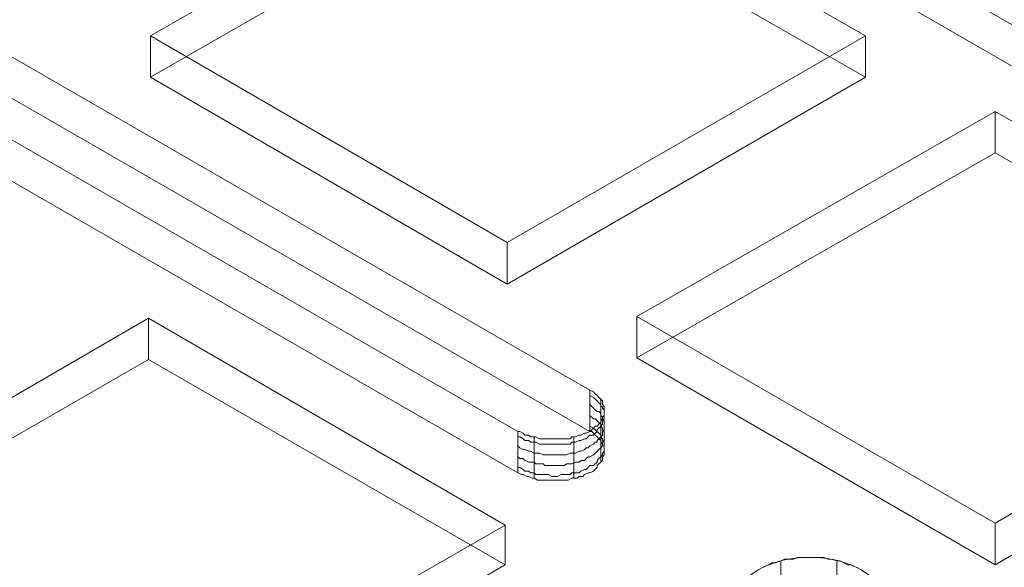
# Model space of a CAD drawing. Units: millimetres. Extents: x 251 to 1800, y 172 to 1116.
# Drawn here: x 1089 to 1233, y 730 to 810 of the extents above; entities that cross this region are included whole.
import ezdxf

# ---------------------------------------------------------------- set-up
doc = ezdxf.new("R2010")
doc.units = ezdxf.units.MM

msp = doc.modelspace()

# ---------------------------------------------------------------- linework, layer by layer
at = {"color": 8, "lineweight": 0, "true_color": 0x808080}
for points in [[(959.303602, 866.856315), (1161.782841, 750.091175), (1162.058361, 750.091175), (1162.581848, 749.843207), (1162.829815, 749.567688), (1163.380854, 749.567688), (1163.628822, 749.31972), (1164.152309, 749.31972), (1164.427828, 749.31972), (1164.951315, 749.044201), (1165.474802, 749.044201), (1165.750321, 749.044201), (1166.273808, 749.044201), (1166.797295, 749.044201), (1167.072815, 749.044201), (1167.596302, 749.044201), (1168.119789, 749.044201), (1168.643276, 749.044201), (1168.918795, 749.044201), (1169.442282, 749.044201), (1169.717801, 749.31972), (1170.241288, 749.31972), (1170.764775, 749.567688), (1171.012743, 749.567688), (1171.563782, 749.843207), (1171.811749, 749.843207), (1172.335236, 750.091175), (1172.610756, 750.366694), (1172.858723, 750.614662), (1173.134243, 750.890181), (1173.409762, 750.890181), (1173.657729, 751.165701), (1173.933249, 751.413668), (1173.933249, 751.689187), (1174.181216, 751.937155), (1174.181216, 752.212674), (1174.456736, 752.460642), (1174.456736, 752.736161), (1174.456736, 753.011681), (1174.456736, 753.259648), (1174.456736, 753.535168), (1174.456736, 753.783135), (1174.181216, 754.058655), (1174.181216, 754.306622), (1174.181216, 754.582142), (1173.933249, 754.830109), (1173.657729, 755.105629), (1173.409762, 755.381148), (1173.134243, 755.629116), (1172.858723, 755.904635), (1172.335236, 756.152602), (969.883548, 872.917743)], [(1172.335236, 756.152602), (969.883548, 872.917743)], [(959.303602, 866.856315), (1161.782841, 750.091175)], [(1172.335236, 750.091175), (969.883548, 866.856315)], [(1172.335236, 750.091175), (969.883548, 866.856315)], [(959.303602, 860.794887), (1161.782841, 744.029747)], [(959.303602, 860.794887), (1161.782841, 744.029747)], [(1160.212381, 838.119637), (1107.946342, 808.088018)], [(1160.212381, 838.119637), (1160.212381, 832.058209), (1107.946342, 802.02659)], [(1212.726387, 808.088018), (1160.212381, 838.119637)], [(1160.212381, 832.058209), (1107.946342, 802.02659)], [(1212.726387, 802.02659), (1160.212381, 832.058209)], [(1212.726387, 808.088018), (1212.726387, 802.02659), (1160.212381, 832.058209)], [(1377.982949, 726.919989), (1196.360532, 831.534723)], [(1377.982949, 726.919989), (1196.360532, 831.534723)], [(1377.982949, 720.858562), (1196.360532, 825.473295)], [(1377.982949, 720.858562), (1196.360532, 825.473295)], [(1107.946342, 808.088018), (1107.946342, 802.02659)], [(1107.946342, 808.088018), (1160.212381, 777.780879)], [(1107.946342, 808.088018), (1107.946342, 802.02659), (1160.212381, 771.719451)], [(1160.212381, 777.780879), (1212.726387, 808.088018)], [(1212.726387, 808.088018), (1212.726387, 802.02659)], [(1107.946342, 802.02659), (1160.212381, 771.719451)], [(1160.212381, 771.719451), (1212.726387, 802.02659)], [(1160.212381, 777.780879), (1160.212381, 771.719451), (1212.726387, 802.02659)], [(1231.737228, 797.012136), (1179.19567, 766.952965)], [(1231.737228, 797.012136), (1231.737228, 790.950708), (1179.19567, 760.891537)], [(1284.003267, 766.952965), (1231.737228, 797.012136)], [(1231.737228, 797.012136), (1231.737228, 790.950708)], [(1231.737228, 790.950708), (1179.19567, 760.891537)], [(1284.003267, 760.891537), (1231.737228, 790.950708)], [(1284.003267, 766.952965), (1284.003267, 760.891537), (1231.737228, 790.950708)], [(1160.212381, 777.780879), (1160.212381, 771.719451)], [(1055.404784, 736.397858), (1107.670822, 766.704997)], [(1055.404784, 736.397858), (1107.670822, 766.704997)], [(1107.670822, 766.704997), (1159.936861, 736.397858)], [(1107.670822, 766.704997), (1159.936861, 736.397858)], [(1107.670822, 760.643569), (1107.670822, 766.704997)], [(1107.670822, 760.643569), (1107.670822, 766.704997)], [(1179.19567, 766.952965), (1179.19567, 760.891537)], [(1179.19567, 766.952965), (1231.737228, 736.645826)], [(1179.19567, 766.952965), (1179.19567, 760.891537), (1231.737228, 730.584398)], [(1231.737228, 736.645826), (1284.003267, 766.952965)], [(1055.404784, 730.584398), (1107.670822, 760.643569)], [(1107.670822, 760.643569), (1159.936861, 730.584398)], [(1179.19567, 760.891537), (1231.737228, 730.584398)], [(1231.737228, 730.584398), (1284.003267, 760.891537)], [(1231.737228, 736.645826), (1231.737228, 730.584398), (1284.003267, 760.891537)], [(1172.335236, 750.091175), (1172.610756, 750.366694), (1172.858723, 750.614662), (1173.134243, 750.890181), (1173.409762, 750.890181), (1173.657729, 751.165701), (1173.933249, 751.413668), (1173.933249, 751.689187), (1174.181216, 751.937155), (1174.181216, 752.212674), (1174.456736, 752.460642), (1174.456736, 752.736161), (1174.456736, 753.011681), (1174.456736, 753.259648), (1174.456736, 753.535168), (1174.456736, 753.783135), (1174.181216, 754.058655), (1174.181216, 754.306622), (1174.181216, 754.582142), (1173.933249, 754.830109), (1173.657729, 755.105629), (1173.409762, 755.381148), (1173.134243, 755.629116), (1172.858723, 755.904635), (1172.335236, 756.152602)], [(1172.335236, 750.091175), (1172.335236, 756.152602)], [(1172.335236, 750.091175), (1172.335236, 756.152602)], [(1161.782841, 749.31972), (1162.058361, 749.31972), (1162.581848, 749.044201), (1162.829815, 748.768681), (1163.380854, 748.768681), (1163.628822, 748.520714), (1164.152309, 748.520714), (1164.427828, 748.520714), (1164.951315, 748.245194), (1165.474802, 748.245194), (1165.750321, 748.245194), (1166.273808, 748.245194), (1166.797295, 748.245194), (1167.072815, 748.245194), (1167.596302, 748.245194), (1168.119789, 748.245194), (1168.643276, 748.245194), (1168.918795, 748.245194), (1169.442282, 748.245194), (1169.717801, 748.520714), (1170.241288, 748.520714), (1170.764775, 748.768681), (1171.012743, 748.768681), (1171.563782, 749.044201), (1171.811749, 749.044201), (1172.087269, 749.31972), (1172.335236, 749.567688), (1172.858723, 749.567688), (1173.134243, 749.843207), (1173.409762, 750.091175), (1173.409762, 750.366694), (1173.657729, 750.614662), (1173.933249, 750.890181), (1174.181216, 751.165701), (1174.181216, 751.413668), (1174.181216, 751.689187), (1174.456736, 751.937155), (1174.456736, 752.212674), (1174.456736, 752.460642), (1174.456736, 752.736161), (1174.456736, 753.011681), (1174.456736, 753.259648), (1174.181216, 753.535168), (1174.181216, 753.783135), (1173.933249, 753.783135), (1173.933249, 754.058655), (1173.657729, 754.306622), (1173.409762, 754.582142), (1173.134243, 754.830109), (1172.858723, 755.105629), (1172.335236, 755.381148), (1172.335236, 755.105629)], [(1173.933249, 748.768681), (1173.933249, 754.830109), (1173.933249, 754.582142)], [(1161.782841, 747.997227), (1162.058361, 747.721707), (1162.581848, 747.47374), (1162.829815, 747.47374), (1163.380854, 747.198221), (1163.628822, 747.198221), (1164.152309, 746.950253), (1164.427828, 746.950253), (1164.951315, 746.950253), (1165.474802, 746.674734), (1165.750321, 746.674734), (1166.273808, 746.674734), (1166.797295, 746.674734), (1167.072815, 746.674734), (1167.596302, 746.674734), (1168.119789, 746.674734), (1168.643276, 746.674734), (1168.918795, 746.674734), (1169.442282, 746.950253), (1169.717801, 746.950253), (1170.241288, 746.950253), (1170.764775, 747.198221), (1171.012743, 747.198221), (1171.563782, 747.47374), (1171.811749, 747.721707), (1172.087269, 747.721707), (1172.335236, 747.997227), (1172.858723, 748.245194), (1173.134243, 748.520714), (1173.409762, 748.520714), (1173.409762, 748.768681), (1173.657729, 749.044201), (1173.933249, 749.31972), (1174.181216, 749.567688), (1174.181216, 749.843207), (1174.181216, 750.091175), (1174.456736, 750.366694), (1174.456736, 750.614662), (1174.456736, 750.890181), (1174.456736, 751.165701), (1174.456736, 751.413668), (1174.456736, 751.689187), (1174.181216, 751.937155), (1174.181216, 752.212674), (1173.933249, 752.460642), (1173.933249, 752.736161), (1173.657729, 753.011681), (1173.409762, 753.011681), (1173.134243, 753.259648), (1172.858723, 753.535168), (1172.335236, 754.058655), (1172.335236, 753.783135)], [(1161.782841, 746.399214), (1162.058361, 746.151247), (1162.581848, 746.151247), (1162.829815, 745.875727), (1163.380854, 745.62776), (1163.628822, 745.62776), (1164.152309, 745.62776), (1164.427828, 745.35224), (1164.951315, 745.35224), (1165.474802, 745.35224), (1165.750321, 745.104273), (1166.273808, 745.104273), (1166.797295, 745.104273), (1167.072815, 745.104273), (1167.596302, 745.104273), (1168.119789, 745.104273), (1168.643276, 745.104273), (1168.918795, 745.35224), (1169.442282, 745.35224), (1169.717801, 745.35224), (1170.241288, 745.62776), (1170.764775, 745.62776), (1171.012743, 745.875727), (1171.563782, 745.875727), (1171.811749, 746.151247), (1172.087269, 746.399214), (1172.335236, 746.399214), (1172.858723, 746.674734), (1173.134243, 746.950253), (1173.409762, 747.198221), (1173.657729, 747.47374), (1173.933249, 747.721707), (1174.181216, 747.997227), (1174.181216, 748.245194), (1174.181216, 748.520714), (1174.456736, 748.768681), (1174.456736, 749.044201), (1174.456736, 749.31972), (1174.456736, 749.567688), (1174.456736, 749.843207), (1174.456736, 750.091175), (1174.181216, 750.366694), (1174.181216, 750.614662), (1173.933249, 750.890181), (1173.933249, 751.165701), (1173.657729, 751.413668), (1173.409762, 751.689187), (1173.134243, 751.937155), (1172.858723, 751.937155), (1172.335236, 752.460642), (1172.335236, 752.212674)], [(1173.933249, 745.62776), (1173.933249, 751.689187), (1173.933249, 751.413668)], [(1161.782841, 744.828753), (1162.058361, 744.828753), (1162.581848, 744.553234), (1162.829815, 744.305266), (1163.380854, 744.305266), (1163.628822, 744.029747), (1164.152309, 744.029747), (1164.427828, 743.781779), (1164.951315, 743.781779), (1165.474802, 743.781779), (1165.750321, 743.781779), (1166.273808, 743.781779), (1166.797295, 743.50626), (1167.072815, 743.50626), (1167.596302, 743.50626), (1168.119789, 743.781779), (1168.643276, 743.781779), (1168.918795, 743.781779), (1169.442282, 743.781779), (1169.717801, 744.029747), (1170.241288, 744.029747), (1170.764775, 744.029747), (1171.012743, 744.305266), (1171.563782, 744.553234), (1171.811749, 744.553234), (1172.087269, 744.828753), (1172.335236, 745.104273), (1172.858723, 745.104273), (1173.134243, 745.35224), (1173.409762, 745.62776), (1173.409762, 745.875727), (1173.657729, 746.151247), (1173.933249, 746.399214), (1174.181216, 746.674734), (1174.181216, 746.950253), (1174.456736, 747.198221), (1174.456736, 747.47374), (1174.456736, 747.721707), (1174.456736, 747.997227), (1174.456736, 748.245194), (1174.456736, 748.520714), (1174.181216, 748.768681), (1174.181216, 749.044201), (1173.933249, 749.31972), (1173.933249, 749.567688), (1173.657729, 749.843207), (1173.409762, 750.091175), (1173.134243, 750.366694), (1172.858723, 750.614662), (1172.335236, 750.890181), (1172.335236, 750.614662)], [(1172.335236, 750.091175), (1172.610756, 750.091175), (1172.858723, 749.843207), (1173.134243, 749.567688), (1173.409762, 749.31972), (1173.657729, 749.044201), (1173.933249, 748.768681), (1173.933249, 748.520714), (1174.181216, 748.245194), (1174.181216, 747.997227), (1174.456736, 747.997227), (1174.456736, 747.721707), (1174.456736, 747.47374), (1174.456736, 747.198221), (1174.456736, 746.950253), (1174.456736, 746.674734), (1174.181216, 746.399214), (1174.181216, 746.151247), (1174.181216, 745.875727), (1173.933249, 745.62776), (1173.657729, 745.35224), (1173.409762, 745.104273), (1173.409762, 744.828753), (1173.134243, 744.553234), (1172.858723, 744.305266), (1172.335236, 744.029747), (1172.087269, 744.029747), (1171.563782, 743.781779), (1171.288262, 743.50626), (1170.764775, 743.50626), (1170.489256, 743.258292), (1169.965769, 743.258292), (1169.717801, 743.258292), (1169.166763, 742.982773), (1168.643276, 742.982773), (1168.395308, 742.982773), (1167.844269, 742.982773), (1167.320782, 742.982773), (1167.072815, 742.982773), (1166.549328, 742.982773), (1165.998289, 742.982773), (1165.474802, 742.982773), (1165.226834, 742.982773), (1164.675796, 742.982773), (1164.152309, 743.258292), (1163.904341, 743.258292), (1163.380854, 743.50626), (1163.105335, 743.50626), (1162.581848, 743.781779), (1162.306328, 743.781779), (1161.782841, 744.029747)], [(1161.782841, 750.091175), (1161.782841, 744.029747)], [(1161.782841, 750.091175), (1162.058361, 750.091175), (1162.581848, 749.843207), (1162.829815, 749.567688), (1163.380854, 749.567688), (1163.628822, 749.31972), (1164.152309, 749.31972), (1164.427828, 749.31972), (1164.951315, 749.044201), (1165.474802, 749.044201), (1165.750321, 749.044201), (1166.273808, 749.044201), (1166.797295, 749.044201), (1167.072815, 749.044201), (1167.596302, 749.044201), (1168.119789, 749.044201), (1168.643276, 749.044201), (1168.918795, 749.044201), (1169.442282, 749.044201), (1169.717801, 749.31972), (1170.241288, 749.31972), (1170.764775, 749.567688), (1171.012743, 749.567688), (1171.563782, 749.843207), (1171.811749, 749.843207), (1172.335236, 750.091175)], [(1161.782841, 750.091175), (1161.782841, 744.029747)], [(1164.152309, 743.258292), (1164.152309, 749.31972), (1164.152309, 749.044201)], [(1169.965769, 743.258292), (1169.965769, 749.31972), (1169.965769, 749.044201)], [(1172.335236, 750.091175), (1172.610756, 750.091175), (1172.858723, 749.843207), (1173.134243, 749.567688), (1173.409762, 749.31972), (1173.657729, 749.044201), (1173.933249, 748.768681), (1173.933249, 748.520714), (1174.181216, 748.245194), (1174.181216, 747.997227), (1174.456736, 747.997227), (1174.456736, 747.721707), (1174.456736, 747.47374), (1174.456736, 747.198221), (1174.456736, 746.950253), (1174.456736, 746.674734), (1174.181216, 746.399214), (1174.181216, 746.151247), (1174.181216, 745.875727), (1173.933249, 745.62776), (1173.657729, 745.35224), (1173.409762, 745.104273), (1173.409762, 744.828753), (1173.134243, 744.553234), (1172.858723, 744.305266), (1172.335236, 744.029747)], [(1172.335236, 744.029747), (1172.087269, 744.029747), (1171.563782, 743.781779), (1171.288262, 743.50626), (1170.764775, 743.50626), (1170.489256, 743.258292), (1169.965769, 743.258292), (1169.717801, 743.258292), (1169.166763, 742.982773), (1168.643276, 742.982773), (1168.395308, 742.982773), (1167.844269, 742.982773), (1167.320782, 742.982773), (1167.072815, 742.982773), (1166.549328, 742.982773), (1165.998289, 742.982773), (1165.474802, 742.982773), (1165.226834, 742.982773), (1164.675796, 742.982773), (1164.152309, 743.258292), (1163.904341, 743.258292), (1163.380854, 743.50626), (1163.105335, 743.50626), (1162.581848, 743.781779), (1162.306328, 743.781779), (1161.782841, 744.029747)], [(1159.936861, 736.397858), (1107.670822, 706.338687)], [(1159.936861, 736.397858), (1107.670822, 706.338687)], [(1159.936861, 730.584398), (1159.936861, 736.397858)], [(1159.936861, 730.584398), (1159.936861, 736.397858)], [(1231.737228, 736.645826), (1231.737228, 730.584398)], [(1197.435057, 730.060911), (1197.958544, 730.336431), (1198.482031, 730.584398), (1199.005518, 730.859917), (1199.529005, 730.859917), (1200.328012, 731.135437), (1200.851499, 731.383404), (1201.374986, 731.383404), (1202.173992, 731.383404), (1202.697479, 731.658924), (1203.220966, 731.658924), (1204.019972, 731.658924), (1204.543459, 731.658924), (1205.342466, 731.658924), (1205.865953, 731.658924), (1206.664959, 731.658924), (1207.188446, 731.383404), (1207.711933, 731.383404), (1208.510939, 731.135437), (1209.034426, 731.135437), (1209.557913, 730.859917), (1210.0814, 730.584398), (1210.632439, 730.584398), (1211.155926, 730.336431), (1211.679413, 730.060911)], [(1159.936861, 730.584398), (1107.670822, 700.277259)], [(1200.328012, 731.135437), (1200.328012, 716.092075), (1200.328012, 715.844108)], [(1208.510939, 731.135437), (1208.510939, 716.092075), (1208.510939, 715.844108)]]:
    msp.add_lwpolyline(points, dxfattribs=at)
for points in [[(1160.212381, 838.119637), (1107.946342, 808.088018), (1160.212381, 777.780879), (1212.726387, 808.088018)], [(1231.737228, 797.012136), (1179.19567, 766.952965), (1231.737228, 736.645826), (1284.003267, 766.952965)], [(1107.670822, 760.643569), (1159.936861, 730.584398), (1107.670822, 700.277259), (1055.404784, 730.584398)]]:
    msp.add_lwpolyline(points, close=True, dxfattribs=at)
msp.add_ellipse((1204.543459, 725.597496), major_axis=(10.552395, 0), ratio=0.574413, start_param=0, end_param=6.283185, dxfattribs=at)

doc.saveas('drawing.dxf')
